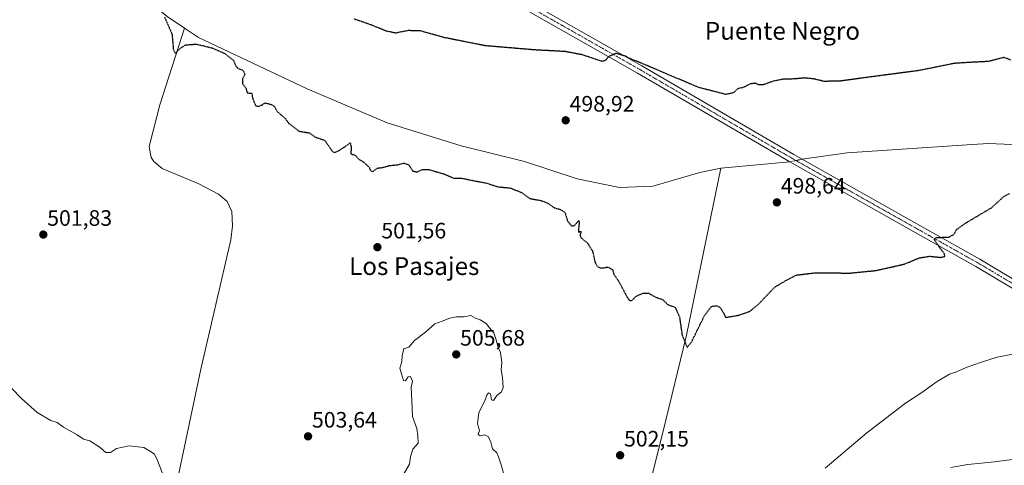
# Model space of a CAD drawing. Units: metres. Extents: x 624379 to 627830, y 4736494 to 4738869.
# Drawn here: x 625227 to 625669, y 4737507 to 4737707 of the extents above; entities that cross this region are included whole.
import ezdxf
from ezdxf.enums import TextEntityAlignment as Align

# ---------------------------------------------------------------- set-up
doc = ezdxf.new("R2010")
doc.units = ezdxf.units.M
doc.header["$MEASUREMENT"] = 0
doc.linetypes.add('TRAZO_Y_PUNTO', pattern=[1, 0.5, -0.25, 0, -0.25])
doc.linetypes.add('TRAZOS2', pattern=[0.375, 0.25, -0.125])
for name, color, linetype, lineweight in [('Camino', 19, 'Continuous', 0), ('Camino Cxs', 19, 'Continuous', 0), ('Camino eje', 39, 'TRAZO_Y_PUNTO', 13), ('Carátula', 7, 'Continuous', 5), ('Corriente natural lineal', 142, 'Continuous', 13), ('Corriente natural lineal oculto', 19, 'TRAZO_Y_PUNTO', 13), ('Curva de nivel maestra depresión', 36, 'TRAZOS2', 30), ('Curva de nivel normal', 36, 'Continuous', 0), ('Punto de cota en terreno', 7, 'Continuous', 0), ('Rótulo de punto de cota en terreno', 19, 'Continuous', 0), ('Texto cartográfico', 19, 'Continuous', 0)]:
    doc.layers.add(name, color=color, linetype=linetype, lineweight=lineweight)
doc.styles.add('Arial', font='txt', dxfattribs={"height": 0.2})

# ---------------------------------------------------------------- blocks, each defined once
blk = doc.blocks.new('*U177')
at = {"layer": 'Curva de nivel normal', "color": 36, "linetype": 'Continuous', "lineweight": 0}
blk.add_polyline3d([(625645.21, 4737505.51, 510), (625652.9, 4737506.84, 510), (625664.93, 4737508.03, 510), (625682.13, 4737510.28, 510)], dxfattribs=at)
blk = doc.blocks.new('*U212')
at = {"layer": 'Curva de nivel normal', "color": 36, "linetype": 'Continuous', "lineweight": 0}
for points in [[(625677.75, 4737557.44, 505), (625666.03, 4737555.16, 505), (625658.95, 4737552.8, 505), (625652.13, 4737550.47, 505), (625647.75, 4737548.49, 505), (625644.62, 4737547.41, 505), (625639.09, 4737544.24, 505), (625632.14, 4737539.29, 505), (625624.8, 4737534.52, 505), (625607.47, 4737521.08, 505), (625588.8, 4737505.2, 505)], [(625445.22, 4737499.31, 505), (625443.14, 4737506.8, 505), (625441.89, 4737510.31, 505), (625441.09, 4737512.09, 505), (625439.25, 4737513.92, 505), (625438.43, 4737516.97, 505), (625437.4, 4737519.26, 505), (625435.76, 4737520.21, 505), (625433.69, 4737519.84, 505), (625432.8, 4737520.39, 505), (625433.42, 4737522.24, 505), (625432.46, 4737525.18, 505), (625433.14, 4737530.24, 505), (625435.74, 4737535.48, 505), (625436.62, 4737538.02, 505), (625437.49, 4737539.14, 505), (625438.38, 4737538.58, 505), (625438.8, 4737535.94, 505), (625439.61, 4737535.62, 505), (625441.18, 4737537.88, 505), (625443.19, 4737539.58, 505), (625443.98, 4737541.56, 505), (625443.72, 4737546.05, 505), (625443.11, 4737549.44, 505), (625443.46, 4737552.79, 505), (625442.85, 4737557.18, 505), (625441.56, 4737559.93, 505), (625441.02, 4737562.52, 505), (625439.75, 4737566.12, 505), (625437.85, 4737568.32, 505), (625436.3, 4737570.18, 505), (625433.71, 4737571.84, 505), (625431.62, 4737572.62, 505), (625429.47, 4737573.8, 505), (625426.3, 4737573.29, 505), (625422.98, 4737573.31, 505), (625420.02, 4737572.68, 505), (625416.56, 4737571.32, 505), (625413.31, 4737570.04, 505), (625409.16, 4737566.31, 505), (625404.16, 4737562.56, 505), (625401.6, 4737559.63, 505), (625400.28, 4737559.1, 505), (625399.42, 4737559.08, 505), (625398.67, 4737555.67, 505), (625398.52, 4737553.18, 505), (625397.62, 4737550.11, 505), (625398.38, 4737547.68, 505), (625399.14, 4737544.56, 505), (625400.04, 4737544.52, 505), (625401.34, 4737546.35, 505), (625402.31, 4737546.4, 505), (625403.2, 4737544.38, 505), (625402.71, 4737541.44, 505), (625402.88, 4737535.53, 505), (625403.28, 4737528.48, 505), (625405.25, 4737523.04, 505), (625405.6, 4737519.74, 505), (625405.77, 4737516.46, 505), (625403.41, 4737513.83, 505), (625402.3, 4737510.37, 505), (625401.98, 4737507.01, 505), (625399.24, 4737502.37, 505)], [(625293.87, 4737495.28, 505), (625288.4, 4737509.41, 505), (625287.1, 4737511.75, 505), (625285.5, 4737512.76, 505), (625282.5, 4737514.48, 505), (625275.83, 4737515.28, 505), (625270.17, 4737514.04, 505), (625267.47, 4737512.29, 505), (625265.39, 4737512.34, 505), (625262.8, 4737514.46, 505), (625258.15, 4737517.47, 505), (625255.43, 4737518.34, 505), (625252.46, 4737520.15, 505), (625246.41, 4737523.64, 505), (625243.48, 4737525.79, 505), (625240.74, 4737526.72, 505), (625234.61, 4737530.25, 505), (625227.52, 4737536.49, 505), (625223.05, 4737541.12, 505)]]:
    blk.add_polyline3d(points, dxfattribs=at)
blk = doc.blocks.new('5PATER')
at = {"layer": 'Carátula', "linetype": 'Continuous', "lineweight": 5}
h = blk.add_hatch(color=250, dxfattribs=at)
edge = h.paths.add_edge_path()
edge.add_ellipse((0, 0.01), major_axis=(-1.33, -1.34), ratio=0.999422, start_angle=0, end_angle=360)

msp = doc.modelspace()

# ---------------------------------------------------------------- linework, layer by layer
at = {"layer": 'Camino', "color": 19, "linetype": 'Continuous', "lineweight": 0}
for points in [[(624391.9, 4738084.86, 522.22), (624396.34, 4738085.71, 522.11), (624469.86, 4738099.03, 519.03), (624558.46, 4738116.33, 512.64), (624610.98, 4738125.81, 510.17), (624764.47, 4738155.61, 508.78), (624839.27, 4738170.92, 508.88), (624852.56, 4738169.72, 508.91), (624862.28, 4738163.11, 509.03), (624975.88, 4738074.59, 510.97), (625065.81, 4738005.26, 508.86), (625260.64, 4737852.64, 502.69), (625364.63, 4737772.46, 502.89), (625388.66, 4737754.52, 503.45), (625412.03, 4737739.5, 503.39), (625506.33, 4737686.01, 499.91), (625574.7, 4737646.14, 498.19), (625634.8, 4737612.27, 499.4), (625658.32, 4737599.12, 501.29), (625681.01, 4737585.59, 502.93), (625685.39, 4737583.51, 503.24), (625688.43, 4737582.51, 503.43), (625689.93, 4737582.65, 503.51), (625691.83, 4737585.16, 503.49)], [(625699.53, 4737572.84, 504.19), (625685.47, 4737578.42, 503.26), (625679.09, 4737582.37, 502.76), (625656.45, 4737595.88, 501.12), (625632.96, 4737609.01, 499.29), (625572.84, 4737642.89, 497.83), (625504.46, 4737682.76, 499.51), (625410.09, 4737736.3, 502.7), (625386.52, 4737751.44, 503.07), (625362.37, 4737769.48, 502.67), (625258.34, 4737849.68, 502.59), (625063.51, 4738002.3, 508.51), (624973.59, 4738071.63, 510.92), (624860.08, 4738160.08, 509.26), (624851.26, 4738166.08, 509.07), (624839.48, 4738167.14, 509.05), (624765.2, 4738151.94, 508.76), (624611.67, 4738122.13, 510.21), (624559.16, 4738112.65, 512.58), (624470.43, 4738095.87, 519.13), (624396.93, 4738082.55, 522.2), (624391.96, 4738081.6, 522.32), (624391.96, 4738081.6, 522.32)]]:
    msp.add_polyline3d(points, dxfattribs=at)
at = {"layer": 'Camino Cxs', "color": 19, "linetype": 'Continuous', "lineweight": 0}
for points in [[(624862.28, 4738163.11, 509.03), (624975.88, 4738074.59, 510.97), (625065.81, 4738005.26, 508.86), (625260.64, 4737852.64, 502.69), (625364.63, 4737772.46, 502.89), (625388.66, 4737754.52, 503.45), (625412.03, 4737739.5, 503.39), (625506.33, 4737686.01, 499.91), (625574.7, 4737646.14, 498.19), (625634.8, 4737612.27, 499.4), (625658.32, 4737599.12, 501.29), (625681.01, 4737585.59, 502.93)], [(625679.09, 4737582.37, 502.76), (625656.45, 4737595.88, 501.12), (625632.96, 4737609.01, 499.29), (625572.84, 4737642.89, 497.83), (625504.46, 4737682.76, 499.51), (625410.09, 4737736.3, 502.7), (625386.52, 4737751.44, 503.07), (625362.37, 4737769.48, 502.67), (625258.34, 4737849.68, 502.59), (625063.51, 4738002.3, 508.51), (624973.59, 4738071.63, 510.92), (624860.08, 4738160.08, 509.26)]]:
    msp.add_polyline3d(points, dxfattribs=at)
at = {"layer": 'Camino eje', "color": 39, "linetype": 'TRAZO_Y_PUNTO', "lineweight": 13}
msp.add_polyline3d([(624861.18, 4738161.6, 509.14), (624974.74, 4738073.11, 510.95), (625019.7, 4738038.45, 510.54), (625064.66, 4738003.78, 508.66), (625259.49, 4737851.16, 502.65), (625311.49, 4737811.07, 502.49), (625363.5, 4737770.97, 502.78), (625375.52, 4737762, 503.02), (625387.59, 4737752.98, 503.25), (625399.38, 4737745.41, 503.2), (625411.06, 4737737.9, 503.08), (625458.25, 4737711.13, 501.9), (625505.4, 4737684.39, 499.66), (625539.58, 4737664.45, 498.98), (625573.77, 4737644.52, 498.04), (625633.88, 4737610.64, 499.42), (625657.39, 4737597.5, 501.26), (625668.73, 4737590.74, 502.09), (625680.05, 4737583.98, 502.9)], dxfattribs=at)
at = {"layer": 'Corriente natural lineal', "color": 142, "linetype": 'Continuous', "lineweight": 13}
for points in [[(625080.95, 4737794.57, 502.34), (625106.72, 4737791.83, 502.26), (625121.02, 4737787.34, 501.81), (625128.29, 4737786.08, 501.97), (625138.25, 4737785.35, 501.97), (625167.26, 4737785.51, 501.54), (625176.17, 4737782.84, 501.17), (625220.89, 4737764.37, 500.61), (625224.85, 4737761.33, 500.5), (625240.67, 4737745.39, 500.24), (625248.35, 4737738.99, 500.2), (625277.53, 4737721.01, 499.91), (625292.93, 4737708.25, 499.84), (625300.78, 4737702.92, 499.47)], [(625296.8, 4737496.5, 504.75), (625308.08, 4737549.78, 502.34), (625321.61, 4737607.91, 501.51), (625322.32, 4737614.17, 501.23), (625321.99, 4737620.63, 501.13), (625319.91, 4737625, 501.11), (625316.03, 4737628.3, 500.9), (625307.19, 4737633, 500.81), (625290.76, 4737639.82, 500.78), (625286.94, 4737642.99, 500.71), (625285.74, 4737644.81, 500.69), (625284.87, 4737649.76, 500.82), (625289.62, 4737668.54, 500.71), (625300.78, 4737702.92, 499.47)], [(625300.78, 4737702.92, 499.47), (625307.01, 4737698.7, 499.45), (625355.85, 4737675.68, 499.23), (625391.91, 4737660.46, 499.02), (625425.09, 4737650.03, 498.86), (625453.55, 4737643.1, 498.45), (625477.21, 4737635.22, 498.72), (625496.23, 4737631.35, 498.48), (625511.3, 4737632.03, 498.33), (625532.48, 4737638.12, 498.39), (625541.89, 4737640.04, 498.09)], [(625578.39, 4737644.06, 498.39), (625598.58, 4737646.98, 497.37), (625654.77, 4737650.61, 496.79)], [(625654.77, 4737650.61, 496.79), (625662.23, 4737651.09, 498.51), (625676.18, 4737650.54, 496.27)], [(625541.89, 4737640.04, 498.09), (625572.84, 4737642.89, 497.83)], [(625519.95, 4737169.94, 521.06), (625537.05, 4737185.19, 518.69), (625542.14, 4737191.86, 518.31), (625543.18, 4737195.89, 517.96), (625542.09, 4737200.42, 517.49), (625540.01, 4737204.97, 517.07), (625530.02, 4737220.9, 515.97), (625522.86, 4737230.41, 515.14), (625513.11, 4737240.27, 514.35), (625507.5, 4737248.55, 513.07), (625504.99, 4737257.17, 512.19), (625501.43, 4737279.56, 510.46), (625496.66, 4737298.98, 509.42), (625486.62, 4737325.86, 508.17), (625476.55, 4737349.12, 506.71), (625475.79, 4737351.88, 506.72), (625475.81, 4737356.87, 506.64), (625491.49, 4737424.57, 504.2), (625515.76, 4737521.29, 501.13), (625526.44, 4737565.01, 499.62), (625541.89, 4737640.04, 498.09)]]:
    msp.add_polyline3d(points, dxfattribs=at)
at = {"layer": 'Corriente natural lineal oculto', "color": 19, "linetype": 'TRAZO_Y_PUNTO', "lineweight": 13}
msp.add_polyline3d([(625578.39, 4737644.06, 498.39), (625572.84, 4737642.89, 497.83)], dxfattribs=at)
at = {"layer": 'Curva de nivel maestra depresión', "color": 36, "linetype": 'TRAZOS2', "lineweight": 30}
for points in [[(625291.84, 4737707.98, 500), (625295.17, 4737700.28, 500), (625295.77, 4737693.23, 500), (625296.73, 4737691.62, 500), (625298.95, 4737694, 500), (625301.33, 4737695.44, 500), (625306.07, 4737695.8, 500), (625313.1, 4737694.09, 500), (625318.9, 4737691.53, 500), (625322.84, 4737688.4, 500), (625323.64, 4737686.26, 500), (625324.69, 4737684.97, 500), (625327.2, 4737683.93, 500), (625327.92, 4737682.14, 500), (625326.84, 4737680.14, 500), (625326.8, 4737678.14, 500), (625328.32, 4737676.04, 500), (625328.95, 4737673.91, 500), (625331.06, 4737673.66, 500), (625331.32, 4737671.7, 500), (625332.65, 4737668.24, 500), (625334.06, 4737667.74, 500), (625337.22, 4737669.36, 500), (625339.69, 4737668.67, 500), (625341.22, 4737667.77, 500), (625342.41, 4737665.48, 500), (625346.11, 4737662.36, 500), (625347.61, 4737660.18, 500), (625352.2, 4737656.68, 500), (625356.92, 4737655.9, 500), (625359.32, 4737654.11, 500), (625363.82, 4737652.54, 500), (625367.28, 4737647.53, 500), (625368.34, 4737647.06, 500), (625370.38, 4737648.07, 500), (625373.56, 4737650.14, 500), (625375.29, 4737651.47, 500), (625375.66, 4737649.72, 500), (625375.58, 4737646.5, 500), (625377.52, 4737645.84, 500), (625379.22, 4737644.01, 500), (625381.26, 4737642.81, 500), (625383.78, 4737640.43, 500), (625384.35, 4737639, 500), (625385.43, 4737638.5, 500), (625387.44, 4737640.05, 500), (625389.72, 4737640.34, 500), (625392.94, 4737641.23, 500), (625396.54, 4737641.6, 500), (625399.36, 4737642.32, 500), (625401.46, 4737641.67, 500), (625403.38, 4737638.74, 500), (625405.46, 4737638.35, 500), (625407.46, 4737639.38, 500), (625410.57, 4737639.45, 500), (625417.59, 4737637.39, 500), (625421.69, 4737635.58, 500), (625425.16, 4737635.59, 500), (625428.82, 4737634.81, 500), (625436.49, 4737633.35, 500), (625441.74, 4737631.65, 500), (625447.04, 4737631.2, 500), (625452.18, 4737629.12, 500), (625456.01, 4737626.39, 500), (625460.9, 4737625.54, 500), (625464.09, 4737624.34, 500), (625466.98, 4737622.24, 500), (625469.53, 4737621.58, 500), (625471.76, 4737620.18, 500), (625472.85, 4737616.48, 500), (625474.72, 4737614.06, 500), (625476.2, 4737614.38, 500), (625477.98, 4737616.57, 500), (625478.16, 4737615.5, 500), (625477.79, 4737611.39, 500), (625479.2, 4737611.65, 500), (625478.64, 4737610.34, 500), (625478.7, 4737609.18, 500), (625479.83, 4737608.09, 500), (625481.99, 4737606.31, 500), (625484.17, 4737602.84, 500)], [(625672.24, 4737688.58, 500), (625669.1, 4737689.78, 500), (625662.07, 4737687.97, 500), (625652.97, 4737687.5, 500), (625646.65, 4737687.1, 500), (625630.76, 4737683.87, 500), (625610.58, 4737681.22, 500), (625595.67, 4737679.19, 500), (625588.36, 4737679.02, 500), (625583.68, 4737680.12, 500), (625579.47, 4737680.56, 500), (625575.04, 4737680.14, 500), (625569.78, 4737679.97, 500), (625565.31, 4737679.07, 500), (625561.04, 4737677.56, 500), (625558.87, 4737677.54, 500), (625557.48, 4737678.19, 500), (625555.17, 4737677.92, 500), (625551.8, 4737676.25, 500), (625549.47, 4737675.72, 500), (625547.47, 4737673.88, 500), (625544.14, 4737673.16, 500), (625531.86, 4737676.3, 500), (625508.54, 4737686.2, 500), (625500.98, 4737689.31, 500), (625499.25, 4737690.24, 500), (625496.7, 4737691.03, 500), (625494.81, 4737691.6, 500), (625491.37, 4737690.14, 500), (625489.98, 4737688.42, 500), (625488.45, 4737688.02, 500), (625479.48, 4737691, 500), (625471.86, 4737692.44, 500), (625457.72, 4737693.2, 500), (625436.04, 4737695.03, 500), (625417.62, 4737698.68, 500), (625406.76, 4737701.74, 500), (625401.2, 4737701.85, 500), (625395.73, 4737700.72, 500), (625391.13, 4737701.68, 500), (625386.07, 4737703.88, 500), (625377.04, 4737707.09, 500)], [(625484.17, 4737602.84, 500), (625485.3, 4737597.78, 500), (625486.11, 4737596.09, 500), (625487.78, 4737595.12, 500), (625491.2, 4737595.61, 500), (625493.15, 4737594.43, 500), (625493.81, 4737592.3, 500), (625495.97, 4737589.13, 500), (625499.83, 4737581.9, 500), (625500.72, 4737580.68, 500), (625501.89, 4737580.59, 500), (625503.88, 4737582.58, 500), (625507.15, 4737583.92, 500), (625509.48, 4737583.82, 500), (625512, 4737582.34, 500), (625515.89, 4737580.89, 500), (625518.03, 4737578.7, 500), (625521.26, 4737577.6, 500), (625523.28, 4737573.18, 500), (625524.38, 4737565.28, 500), (625525.98, 4737561.2, 500), (625526.67, 4737559.49, 500), (625528.65, 4737561.93, 500), (625534.43, 4737573.63, 500), (625537.51, 4737577.86, 500), (625539.65, 4737578.26, 500), (625541.44, 4737577.56, 500), (625542.82, 4737575.44, 500), (625543.99, 4737573, 500), (625546.84, 4737573.45, 500), (625550.06, 4737574.06, 500), (625554.8, 4737575.66, 500), (625558.7, 4737578.83, 500), (625566.06, 4737586.56, 500), (625571.37, 4737589.74, 500), (625575.8, 4737592.02, 500), (625583.88, 4737592.99, 500), (625600.06, 4737592.92, 500), (625611.32, 4737594.04, 500), (625620.12, 4737595.97, 500), (625624.63, 4737597.04, 500), (625630.84, 4737599.7, 500), (625635.73, 4737600.48, 500), (625640.59, 4737599.95, 500), (625642.52, 4737600.38, 500), (625642.39, 4737601.41, 500), (625638.43, 4737606.96, 500), (625637.73, 4737608.07, 500), (625638.77, 4737608.84, 500), (625644.35, 4737609.11, 500), (625646.69, 4737610.34, 500), (625647.68, 4737612.4, 500), (625651.79, 4737615.31, 500), (625663.46, 4737622.22, 500), (625669.13, 4737627.36, 500), (625671.79, 4737628.77, 500)]]:
    msp.add_polyline3d(points, dxfattribs=at)

# ---------------------------------------------------------------- block references
at = {"layer": 'Curva de nivel normal', "color": 36, "linetype": 'Continuous', "lineweight": 0}
for name in ['*U212', '*U177']:
    msp.add_blockref(name, (0, 0), dxfattribs=at)
at = {"layer": 'Punto de cota en terreno', "linetype": 'Continuous', "lineweight": 0}
for p in [(625472.12, 4737661.53, 498.92), (625567.04, 4737624.67, 498.64), (625237.31, 4737610.2, 501.83), (625387.49, 4737604.53, 501.56), (625422.91, 4737556.36, 505.68), (625356.32, 4737519.53, 503.64), (625496.58, 4737511.02, 502.15)]:
    msp.add_blockref('5PATER', p, dxfattribs=at)

# ---------------------------------------------------------------- texts
at = {"layer": 'Rótulo de punto de cota en terreno', "color": 19, "linetype": 'Continuous', "lineweight": 0, "style": 'Arial'}
for s, p in [('498,92', (625473.88, 4737663.29)), ('498,64', (625568.8, 4737626.43)), ('501,83', (625239.07, 4737611.96)), ('501,56', (625389.25, 4737606.29)), ('505,68', (625424.67, 4737558.12)), ('503,64', (625358.08, 4737521.29)), ('502,15', (625498.34, 4737512.78))]:
    msp.add_text(s, height=7, dxfattribs=at).set_placement(p, align=Align.BOTTOM_LEFT)
at = {"layer": 'Texto cartográfico', "color": 19, "linetype": 'Continuous', "lineweight": 0, "style": 'Arial'}
for s, p in [('Puente Negro', (625569.54, 4737701.76)), ('Los Pasajes', (625404.05, 4737596.05))]:
    msp.add_text(s, height=8, dxfattribs=at).set_placement(p, align=Align.MIDDLE_CENTER)

doc.saveas('drawing.dxf')
